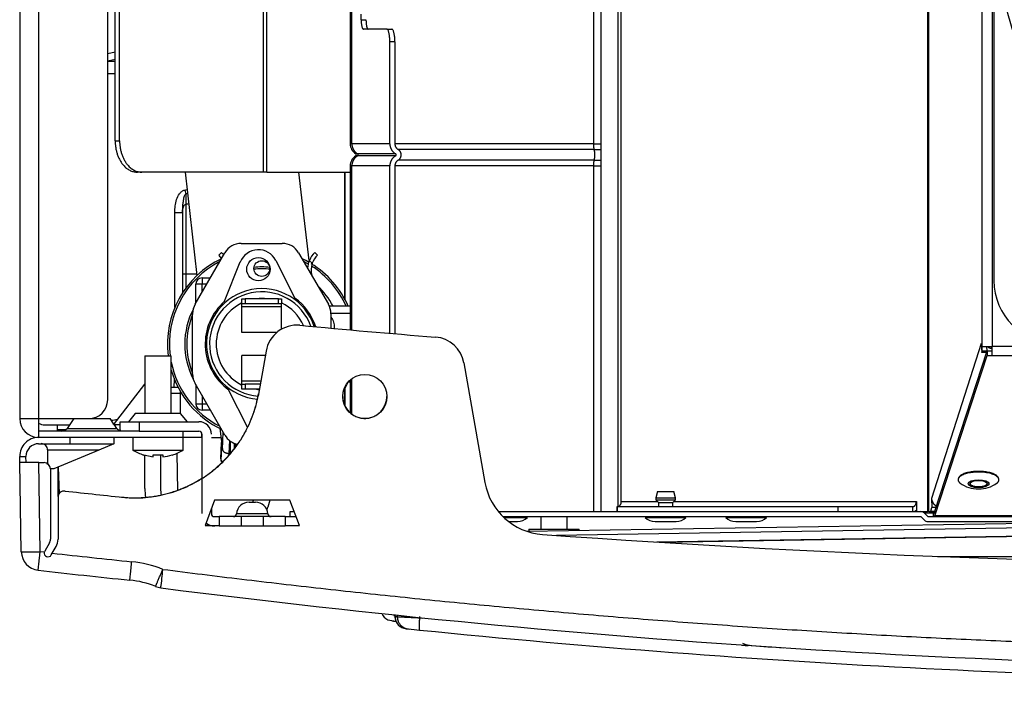
# Model space of a CAD drawing. Units: millimetres. Extents: x 33 to 130, y 71 to 255.
# Drawn here: x 85 to 101, y 71 to 82 of the extents above; entities that cross this region are included whole.
import ezdxf

# ---------------------------------------------------------------- set-up
doc = ezdxf.new("R2010")
doc.units = ezdxf.units.MM
doc.layers.add('DV3_Predefinito', color=7, linetype='Continuous')
doc.layers.add('Predefinito', color=7, linetype='Continuous')

# ---------------------------------------------------------------- blocks, each defined once
blk = doc.blocks.new('SE2')
at = {"layer": 'DV3_Predefinito', "color": 7, "linetype": 'Continuous'}
for p, q in [((85.057, 93.608), (85.057, 75.208)), ((85.357, 93.608), (85.357, 75.208)), ((86.457, 75.508), (86.457, 93.308)), ((94.311, 73.728), (94.311, 93.078)), ((99.502, 93.078), (99.502, 73.728)), ((99.525, 73.728), (99.525, 93.078)), ((88.936, 79.128), (88.936, 92.978)), ((88.989, 79.128), (88.989, 92.992)), ((94.573, 92.998), (94.573, 73.808)), ((94.629, 73.888), (94.629, 92.918)), ((86.576, 79.628), (86.576, 92.478)), ((86.647, 79.628), (86.647, 92.478)), ((100.37, 76.357), (100.37, 90.449)), ((100.529, 90.449), (100.529, 76.357)), ((94.185, 87.23), (94.185, 79.577)), ((100.559, 83.403), (100.559, 77.403)), ((90.315, 82.785), (90.315, 79.577)), ((90.343, 79.577), (90.343, 82.785)), ((90.49, 81.553), (90.49, 81.643)), ((90.49, 81.553), (90.567, 81.553)), ((90.899, 81.403), (90.527, 81.403)), ((90.899, 81.403), (90.978, 81.403)), ((90.947, 79.577), (90.947, 81.203)), ((91.027, 81.203), (90.947, 81.203)), ((91.027, 81.203), (91.027, 79.577)), ((86.576, 81.038), (86.457, 81.009)), ((86.576, 80.922), (86.457, 80.893)), ((86.576, 80.888), (86.457, 80.888)), ((86.457, 80.695), (86.576, 80.695)), ((86.576, 79.628), (86.647, 79.628)), ((90.343, 79.577), (90.315, 79.577)), ((90.947, 79.577), (90.343, 79.577)), ((94.185, 79.577), (91.027, 79.577)), ((94.197, 79.49), (91.077, 79.49)), ((94.185, 79.577), (94.311, 79.577)), ((94.197, 79.49), (94.311, 79.49)), ((90.432, 79.421), (90.405, 79.421)), ((90.432, 79.386), (90.405, 79.386)), ((91.037, 79.421), (90.432, 79.421)), ((91.037, 79.386), (90.432, 79.386)), ((94.197, 79.317), (91.077, 79.317)), ((94.197, 79.317), (94.311, 79.317)), ((87.001, 79.128), (86.93, 79.128)), ((88.936, 79.128), (87.001, 79.128)), ((87.689, 79.128), (87.877, 77.484)), ((88.989, 79.128), (88.936, 79.128)), ((88.989, 79.128), (90.315, 79.128)), ((89.661, 77.725), (89.501, 79.128)), ((90.228, 79.128), (90.228, 77.109)), ((90.229, 77.107), (90.229, 79.128)), ((90.343, 79.23), (90.315, 79.23)), ((90.315, 79.23), (90.315, 76.619)), ((90.343, 76.617), (90.343, 79.23)), ((90.947, 79.23), (90.343, 79.23)), ((90.947, 76.565), (90.947, 79.23)), ((94.185, 79.23), (91.027, 79.23)), ((91.027, 79.23), (91.027, 76.558)), ((94.185, 79.23), (94.185, 73.728)), ((94.185, 79.23), (94.311, 79.23)), ((87.683, 78.844), (87.699, 78.778)), ((87.699, 78.778), (87.699, 78.616)), ((87.699, 78.616), (87.699, 77.508)), ((87.527, 76.978), (87.527, 78.488)), ((87.527, 78.488), (87.647, 78.488)), ((87.647, 78.488), (87.647, 77.206)), ((88.582, 77.995), (89.235, 77.995)), ((87.849, 77.026), (88.322, 77.845)), ((88.224, 77.808), (88.266, 77.851)), ((89.131, 77.725), (89.435, 77.125)), ((89.495, 77.845), (89.968, 77.026)), ((89.712, 77.678), (89.665, 77.724)), ((89.751, 77.851), (89.793, 77.808)), ((88.318, 77.074), (88.567, 77.699)), ((87.647, 77.508), (87.699, 77.508)), ((87.699, 77.508), (87.699, 77.282)), ((87.699, 77.508), (87.874, 77.508)), ((87.959, 77.446), (88.092, 77.446)), ((87.959, 77.446), (87.959, 77.346)), ((87.859, 77.043), (87.859, 77.346)), ((87.959, 77.346), (87.859, 77.346)), ((87.959, 77.216), (87.959, 77.346)), ((88.034, 77.346), (87.959, 77.346)), ((88.594, 77.035), (88.594, 77.115)), ((88.594, 77.115), (88.644, 77.115)), ((89.174, 77.115), (88.644, 77.115)), ((88.644, 77.115), (88.644, 77.035)), ((89.174, 77.115), (89.224, 77.115)), ((89.174, 77.035), (89.174, 77.115)), ((89.224, 77.115), (89.224, 77.035)), ((88.594, 76.985), (88.594, 77.035)), ((88.644, 77.035), (88.594, 77.035)), ((89.224, 76.985), (88.594, 76.985)), ((88.594, 76.578), (88.594, 76.985)), ((89.174, 77.035), (88.644, 77.035)), ((89.224, 77.035), (89.174, 77.035)), ((89.224, 76.985), (89.224, 77.035)), ((89.224, 76.629), (89.224, 76.985)), ((90.315, 76.995), (89.984, 76.995)), ((87.809, 75.915), (87.809, 76.876)), ((90.008, 76.884), (90.315, 76.884)), ((90.009, 76.876), (90.009, 76.647)), ((90.009, 76.819), (90.024, 76.8)), ((89.149, 76.578), (88.594, 76.578)), ((100.356, 76.402), (99.566, 73.939)), ((100.356, 76.402), (100.357, 76.402)), ((100.357, 76.402), (100.356, 76.402)), ((100.357, 76.402), (100.364, 76.257)), ((100.373, 76.284), (100.369, 76.357)), ((100.369, 76.357), (100.37, 76.357)), ((100.37, 76.357), (100.529, 76.357)), ((100.452, 76.284), (100.448, 76.357)), ((100.529, 76.328), (100.516, 76.328)), ((114.588, 76.357), (100.529, 76.357)), ((100.529, 76.209), (100.529, 76.357)), ((87.047, 76.208), (87.467, 76.208)), ((87.047, 76.208), (87.047, 75.288)), ((87.467, 75.288), (87.467, 76.208)), ((88.965, 76.213), (88.594, 76.213)), ((88.594, 75.805), (88.594, 76.213)), ((88.977, 76.281), (88.851, 75.564)), ((99.621, 73.734), (100.451, 76.283)), ((99.621, 73.66), (100.451, 76.209)), ((100.364, 76.257), (100.373, 76.284)), ((100.442, 76.257), (100.364, 76.257)), ((100.373, 76.284), (100.452, 76.284)), ((100.451, 76.283), (100.529, 76.283)), ((100.451, 76.283), (100.451, 76.209)), ((100.451, 76.209), (100.529, 76.209)), ((100.452, 76.283), (100.452, 76.284)), ((100.529, 76.209), (114.588, 76.209)), ((92.124, 76.093), (92.46, 74.189)), ((87.517, 75.708), (87.519, 75.831)), ((90.343, 75.278), (90.343, 75.842)), ((86.549, 75.108), (87.047, 75.754)), ((87.467, 75.708), (87.575, 75.708)), ((88.322, 74.945), (87.849, 75.765)), ((87.859, 75.748), (87.859, 75.444)), ((88.893, 75.805), (88.594, 75.805)), ((88.594, 75.755), (88.594, 75.805)), ((88.594, 75.675), (88.594, 75.755)), ((88.594, 75.755), (88.644, 75.755)), ((88.644, 75.675), (88.594, 75.675)), ((88.884, 75.755), (88.644, 75.755)), ((88.644, 75.755), (88.644, 75.675)), ((88.87, 75.675), (88.644, 75.675)), ((90.228, 75.682), (90.228, 75.42)), ((90.229, 75.418), (90.229, 75.684)), ((90.29, 75.795), (90.315, 75.795)), ((90.315, 75.82), (90.315, 75.3)), ((87.617, 75.608), (87.467, 75.608)), ((87.617, 75.608), (87.617, 75.633)), ((87.617, 75.288), (87.617, 75.608)), ((87.632, 75.608), (87.617, 75.608)), ((87.959, 75.575), (87.959, 75.444)), ((88.684, 75.07), (88.382, 75.666)), ((87.859, 75.444), (87.959, 75.444)), ((87.959, 75.444), (88.034, 75.444)), ((87.959, 75.444), (87.959, 75.344)), ((85.057, 75.208), (85.357, 75.208)), ((85.357, 75.208), (86.157, 75.208)), ((85.357, 75.208), (85.357, 74.908)), ((85.92, 75.208), (85.81, 75.051)), ((86.157, 75.208), (86.494, 75.208)), ((86.557, 75.119), (86.494, 75.208)), ((86.896, 75.288), (86.787, 75.158)), ((87.618, 75.288), (86.896, 75.288)), ((87.727, 75.158), (87.618, 75.288)), ((88.092, 75.344), (87.959, 75.344)), ((85.457, 75.108), (85.85, 75.108)), ((85.657, 75.036), (85.657, 75.108)), ((85.81, 75.051), (86.604, 75.051)), ((86.657, 75.108), (86.549, 75.108)), ((86.604, 75.051), (86.564, 75.108)), ((86.657, 75.158), (86.957, 75.158)), ((86.657, 75.008), (86.657, 75.158)), ((86.957, 75.158), (87.907, 75.158)), ((86.957, 75.158), (86.957, 75.008)), ((88.239, 75.052), (88.239, 75.053)), ((88.239, 75.052), (88.283, 74.717)), ((86.657, 75.008), (85.357, 75.008)), ((87.657, 74.908), (85.357, 74.908)), ((85.657, 75.008), (85.657, 75.036)), ((85.858, 74.808), (85.858, 74.908)), ((86.557, 74.908), (86.557, 74.808)), ((86.657, 75.031), (86.657, 75.014)), ((86.657, 75.014), (86.657, 75.014)), ((86.957, 75.008), (86.657, 75.008)), ((86.857, 74.908), (86.857, 74.708)), ((86.957, 75.008), (87.907, 75.008)), ((87.657, 74.908), (87.657, 75.008)), ((87.657, 74.708), (87.657, 74.908)), ((87.957, 74.908), (87.657, 74.908)), ((87.957, 74.908), (87.957, 74.963)), ((87.957, 74.958), (87.957, 73.698)), ((87.957, 74.908), (87.957, 74.908)), ((88.107, 74.908), (88.258, 74.908)), ((88.283, 74.717), (88.294, 74.994)), ((85.357, 74.808), (85.858, 74.808)), ((85.858, 74.808), (86.557, 74.808)), ((86.557, 74.808), (86.318, 74.708)), ((88.258, 74.565), (88.268, 74.828)), ((88.262, 74.531), (88.273, 74.794)), ((88.391, 74.654), (88.399, 74.858)), ((88.409, 74.649), (88.409, 74.85)), ((88.469, 74.818), (88.469, 74.723)), ((88.494, 74.757), (88.496, 74.808)), ((88.495, 74.762), (88.498, 74.762)), ((88.496, 74.796), (88.523, 74.797)), ((85.059, 74.508), (85.057, 74.606)), ((85.058, 74.606), (85.157, 74.607)), ((85.159, 74.508), (85.157, 74.607)), ((86.318, 74.708), (85.501, 74.708)), ((85.501, 74.708), (85.501, 74.492)), ((86.318, 74.708), (85.602, 74.408)), ((86.857, 74.708), (87.657, 74.708)), ((87.03, 74.632), (87.028, 74.628)), ((87.03, 74.632), (87.179, 74.599)), ((87.049, 74.096), (87.049, 74.626)), ((87.179, 74.599), (87.182, 74.632)), ((87.299, 74.631), (87.299, 74.096)), ((87.332, 74.632), (87.335, 74.599)), ((87.484, 74.632), (87.486, 74.628)), ((87.556, 74.655), (87.566, 74.066)), ((88.391, 74.654), (88.409, 74.655)), ((85.359, 74.508), (85.059, 74.508)), ((85.083, 73.088), (85.059, 74.508)), ((85.359, 74.508), (85.447, 74.508)), ((85.383, 73.088), (85.359, 74.508)), ((85.5, 74.479), (85.5, 74.508)), ((85.667, 73.969), (85.667, 74.436)), ((85.668, 74.436), (85.683, 74.01)), ((88.258, 74.565), (88.262, 74.531)), ((88.262, 74.531), (88.301, 74.533)), ((88.287, 74.519), (88.262, 74.531)), ((85.547, 74.408), (85.547, 73.287)), ((85.602, 74.408), (85.547, 74.408)), ((99.995, 74.26), (99.991, 74.247)), ((100.637, 74.247), (100.633, 74.26)), ((85.667, 73.956), (85.667, 73.287)), ((95.203, 74.047), (95.177, 73.947)), ((95.177, 73.947), (95.491, 73.947)), ((95.177, 73.947), (95.177, 73.917)), ((95.203, 74.047), (95.464, 74.047)), ((95.491, 73.947), (95.464, 74.047)), ((95.491, 73.917), (95.491, 73.947)), ((88.157, 73.908), (88.007, 73.508)), ((89.357, 73.908), (88.157, 73.908)), ((88.706, 73.878), (88.808, 73.878)), ((89.038, 73.908), (89.004, 73.8)), ((89.507, 73.508), (89.357, 73.908)), ((94.563, 73.728), (94.563, 73.808)), ((94.563, 73.808), (94.568, 73.808)), ((94.568, 73.808), (98.081, 73.808)), ((94.568, 73.728), (94.568, 73.808)), ((94.629, 73.888), (94.629, 73.888)), ((94.629, 73.888), (95.206, 73.888)), ((94.629, 73.888), (94.629, 73.883)), ((95.177, 73.917), (95.491, 73.917)), ((95.177, 73.917), (95.22, 73.874)), ((95.22, 73.874), (95.447, 73.874)), ((95.22, 73.874), (95.22, 73.808)), ((95.447, 73.874), (95.491, 73.917)), ((95.447, 73.808), (95.447, 73.874)), ((95.462, 73.888), (99.325, 73.888)), ((98.081, 73.808), (99.268, 73.808)), ((98.081, 73.728), (98.081, 73.808)), ((99.268, 73.728), (99.268, 73.808)), ((99.325, 73.888), (99.325, 73.728)), ((99.325, 73.888), (99.325, 73.888)), ((99.555, 73.735), (99.573, 73.793)), ((99.566, 73.939), (99.566, 73.939)), ((99.566, 73.939), (99.566, 73.939)), ((99.566, 73.939), (99.573, 73.793)), ((99.64, 73.793), (99.573, 73.793)), ((88.107, 73.775), (88.107, 73.698)), ((88.157, 73.648), (88.232, 73.648)), ((88.582, 73.648), (88.232, 73.648)), ((88.232, 73.648), (88.232, 73.498)), ((89.007, 73.694), (88.507, 73.694)), ((88.932, 73.648), (88.582, 73.648)), ((88.582, 73.648), (88.582, 73.498)), ((89.282, 73.648), (88.932, 73.648)), ((88.932, 73.648), (88.932, 73.498)), ((89.282, 73.648), (89.455, 73.648)), ((89.282, 73.648), (89.282, 73.498)), ((89.359, 73.728), (89.425, 73.728)), ((89.359, 73.648), (89.359, 73.728)), ((92.671, 73.728), (99.395, 73.728)), ((92.745, 73.648), (99.395, 73.648)), ((92.759, 73.635), (93.135, 73.635)), ((93.135, 73.635), (93.132, 73.648)), ((93.349, 73.648), (93.349, 73.448)), ((93.769, 73.448), (93.769, 73.648)), ((95.012, 73.648), (95.009, 73.635)), ((95.009, 73.635), (95.659, 73.635)), ((95.659, 73.635), (95.655, 73.648)), ((96.295, 73.648), (96.292, 73.635)), ((96.292, 73.635), (96.942, 73.635)), ((96.942, 73.635), (96.938, 73.648)), ((99.395, 73.728), (99.502, 73.728)), ((99.452, 73.592), (99.395, 73.648)), ((99.508, 73.648), (99.452, 73.705)), ((99.598, 73.705), (99.452, 73.705)), ((99.525, 73.728), (99.502, 73.728)), ((99.508, 73.648), (99.618, 73.648)), ((99.525, 73.728), (99.551, 73.728)), ((99.551, 73.728), (99.555, 73.735)), ((99.551, 73.728), (99.618, 73.728)), ((99.555, 73.735), (99.621, 73.735)), ((99.598, 73.728), (99.598, 73.705)), ((99.598, 73.648), (99.598, 73.705)), ((99.618, 73.705), (99.598, 73.705)), ((99.618, 73.73), (99.621, 73.734)), ((99.618, 73.73), (99.618, 73.651)), ((99.618, 73.651), (99.621, 73.66)), ((99.618, 73.648), (99.618, 73.651)), ((99.618, 73.648), (115.499, 73.648)), ((99.621, 73.734), (99.621, 73.66)), ((115.497, 73.66), (99.621, 73.66)), ((88.007, 73.508), (88.232, 73.508)), ((88.008, 73.51), (88.09, 73.51)), ((88.582, 73.498), (88.232, 73.498)), ((88.932, 73.498), (88.582, 73.498)), ((89.282, 73.498), (88.932, 73.498)), ((89.282, 73.508), (89.507, 73.508)), ((92.837, 73.568), (92.977, 73.568)), ((101.643, 73.55), (93.129, 73.414)), ((101.63, 73.478), (93.597, 73.349)), ((95.167, 73.568), (95.5, 73.568)), ((96.45, 73.568), (96.783, 73.568)), ((99.508, 73.568), (115.609, 73.568)), ((93.159, 73.448), (93.959, 73.448)), ((93.159, 73.448), (93.159, 73.414)), ((93.959, 73.427), (93.959, 73.448)), ((101.745, 73.348), (95.196, 73.243)), ((101.756, 73.342), (95.28, 73.238)), ((85.532, 73.232), (85.455, 73.098)), ((85.575, 73.067), (85.636, 73.172)), ((85.448, 73.081), (85.383, 73.088)), ((85.559, 73.038), (85.575, 73.067)), ((99.662, 73.015), (115.452, 73.015)), ((99.663, 73.015), (115.451, 73.015)), ((87.218, 72.538), (87.303, 72.516)), ((91.064, 72.085), (91.064, 72.057)), ((91.029, 72.06), (91.064, 72.057)), ((91.419, 72.058), (91.419, 72.039)), ((91.206, 71.865), (91.258, 71.86)), ((91.206, 71.865), (91.242, 71.861))]:
    blk.add_line(p, q, dxfattribs=at)
for centre, radius in [((107.559, 83.403), 7), ((88.855, 77.584), 0.185), ((88.909, 77.595), 0.125)]:
    blk.add_circle(centre, radius, dxfattribs=at)
for centre, radius, start, end in [((90.495, 79.577), 0.18, 180, 239.9999), ((90.495, 79.23), 0.18, 120.0001, 180), ((90.395, 79.403), 0.02, 300.0001, 59.9999), ((88.582, 77.695), 0.3, 90, 150), ((88.855, 77.584), 0.31, 26.9183, 158.2868), ((89.235, 77.695), 0.3, 30, 90), ((88.909, 76.395), 1.5, 115.2864, 187.1606), ((87.984, 77.568), 0.34, 33.0866, 45), ((87.984, 77.568), 0.4, 37.4668, 45), ((88.909, 76.395), 1.5, 59.7238, 64.7136), ((90.034, 77.568), 0.4, 157.0243, 174.9768), ((90.034, 77.568), 0.4, 135, 157.0243), ((90.034, 77.568), 0.34, 135, 161.179), ((88.909, 76.395), 1.47, 117.012, 187.3075), ((88.909, 76.395), 1.195, 83.7082, 95.9787), ((88.909, 76.395), 1.225, 83.9738, 95.7902), ((88.909, 76.395), 1.47, 59.8895, 62.988), ((90.034, 77.568), 0.34, 161.179, 194.4581), ((88.909, 76.395), 1.5, 23.5782, 58.325), ((88.909, 76.395), 1.47, 24.0895, 57.4232), ((87.959, 77.346), 0.1, 90, 180), ((101.559, 77.403), 1, 180, 270), ((88.909, 76.395), 0.88, 18.2346, 265.5731), ((88.909, 76.395), 1.285, 27.8349, 46.1869), ((88.909, 76.395), 0.83, 19.7417, 266.0121), ((88.909, 76.395), 0.725, 83.2671, 96.7329), ((88.909, 76.395), 0.9, 17.6834, 54.1844), ((88.909, 76.395), 1.225, 152.7386, 207.1814), ((88.109, 76.876), 0.3, 150, 180), ((88.909, 76.395), 0.9, 131.0208, 234.1843), ((88.909, 76.395), 0.725, 115.7524, 244.2476), ((88.909, 76.395), 0.725, 23.6767, 64.2476), ((89.709, 76.876), 0.3, 0, 30), ((88.909, 76.395), 1.195, 156.9996, 203.0004), ((89.469, 76.194), 0.5, 84.7104, 170), ((107.557, 271.558), 195.7, 264.7104, 265.34425), ((91.632, 76.006), 0.5, 10, 85.3443), ((88.909, 76.395), 1.47, 191.2806, 242.988), ((88.909, 76.395), 1.5, 196.0404, 244.7136), ((88.109, 75.915), 0.3, 180, 210), ((88.909, 76.395), 0.725, 263.2671, 266.9085), ((88.909, 76.395), 1.5, 330.225, 335.714), ((86.157, 75.508), 0.3, 270, 360), ((87.959, 75.444), 0.1, 180, 270), ((85.357, 75.208), 0.3, 180, 270), ((85.457, 75.308), 0.2, 240.0043, 270), ((85.728, 75.108), 0.1, 270, 325), ((107.557, -73.492), 150.15, 98.01841, 98.05535), ((86.686, 75.108), 0.1, 215, 253.0368), ((87.907, 74.958), 0.2, 0, 90), ((85.357, 74.608), 0.3, 90, 180.5008), ((87.907, 74.958), 0.05, 0, 90), ((88.582, 75.095), 0.3, 210, 259.2622), ((85.357, 74.608), 0.2, 90, 180.5008), ((85.401, 74.709), 0.0999, 359.9473, 89.952), ((87.279, 75.388), 0.8, 238.1709, 251.7386), ((87.257, 75.455), 0.826, 264.7619, 275.2381), ((87.244, 75.37), 0.776, 276.7884, 288.0392), ((87.235, 75.388), 0.8, 288.2325, 301.8291), ((85.447, 74.408), 0.1, 0, 90), ((93.445, 74.363), 1, 190, 265.9066), ((100.289, 74.533), 0.441, 232.6182, 273.2606), ((100.34, 74.531), 0.439, 266.5908, 307.6023), ((85.767, 73.956), 0.1, 83.7073, 180), ((107.557, 271.558), 198.7, 263.7073, 263.99227), ((88.049, 74.096), 1, 180, 188.1071), ((88.049, 74.096), 0.75, 180, 187.9758), ((88.706, 73.678), 0.2, 90, 175.4114), ((88.049, 74.096), 0.75, 343.1484, 345.5035), ((88.808, 73.678), 0.2, 4.5886, 90), ((88.049, 74.096), 1, 340.3702, 342.7723), ((88.157, 73.698), 0.05, 180, 270), ((88.457, 73.698), 0.05, 270, 355.4114), ((89.057, 73.698), 0.05, 184.5886, 270), ((92.977, 73.791), 0.222, 270, 315.4636), ((95.167, 73.791), 0.222, 224.5364, 270), ((95.5, 73.791), 0.222, 270, 315.4636), ((96.45, 73.791), 0.222, 224.5364, 270), ((96.783, 73.791), 0.222, 270, 315.4636), ((99.395, 73.648), 0.08, 45, 90), ((88.157, 73.698), 0.2, 227.8386, 270), ((99.508, 73.648), 0.08, 225, 270), ((107.557, 271.558), 198.7, 265.90657, 274.09343), ((85.438, 73.287), 0.109, 330, 360), ((85.438, 73.287), 0.229, 330, 360), ((85.383, 73.093), 0.3, 180.9997, 263.6251), ((85.507, 73.068), 0.06, 168.1109, 330), ((85.507, 73.068), 0.06, 150, 168.1109), ((107.557, 271.553), 199.7, 263.68043, 264.04531), ((86.663, 71.143), 1.796, 68.0495, 84.3407), ((107.557, 271.558), 200, 263.62506, 264.04531), ((84.388, 73), 2.952, 350.5543, 356.2875), ((86.663, 71.153), 1.492, 68.0227, 84.399), ((107.557, 231.228), 160, 262.72654, 270), ((91.002, 72.188), 0.2, 203.8303, 244.2227), ((91.315, 73.991), 2.023, 258.5858, 262.1755), ((91.228, 72.063), 0.199, 180.5824, 263.7407), ((91.227, 72.064), 0.2, 187.707, 263.5015), ((107.557, 231.657), 160.432, 264.22686, 264.24294), ((107.557, 231.228), 160.2, 264.15463, 264.21907), ((107.565, 231.386), 160.357, 264.22191, 269.99716), ((107.557, 231.657), 160.432, 266.06471, 266.10196), ((96.734, 71.996), 0.4, 244.3051, 266.1115), ((107.557, 231.228), 160, 266.11155, 266.29305)]:
    blk.add_arc(centre, radius, start, end, dxfattribs=at)
for centre, major_axis, ratio in [((90.548, 75.559), (-0.35, 0), 0.999848), ((100.314, 74.172), (-0.167, 0), 0.377841), ((100.314, 74.172), (-0.14, 0), 0.377841)]:
    blk.add_ellipse(centre, major_axis=major_axis, ratio=ratio, dxfattribs=at)
for points, weights, degree in [([(90.49, 81.553), (90.49, 81.403), (90.527, 81.403)], [1, 0.707106781187, 1], 2), ([(90.567, 81.553), (90.567, 81.403), (90.604, 81.403)], [1, 0.707106781186, 1], 2), ([(90.947, 81.203), (90.947, 81.403), (90.899, 81.403)], [1, 0.707106781187, 1], 2), ([(91.027, 81.203), (91.027, 81.403), (90.978, 81.403)], [1, 0.707106781187, 1], 2), ([(86.576, 79.628), (86.576, 79.128), (86.93, 79.128)], [1, 0.707106781186, 1], 2), ([(86.647, 79.628), (86.647, 79.128), (87.001, 79.128)], [1, 0.707106781187, 1], 2), ([(90.343, 79.577), (90.343, 79.473), (90.432, 79.421)], [1, 0.866025894468, 1], 2), ([(90.947, 79.577), (90.947, 79.473), (91.037, 79.421)], [1, 0.866025894467, 1], 2), ([(91.027, 79.577), (91.027, 79.519), (91.077, 79.49)], [1, 0.866025894469, 1], 2), ([(91.077, 79.317), (91.226, 79.403), (91.077, 79.49)], [1, 0.500001642793, 1], 2), ([(94.185, 79.577), (94.185, 79.519), (94.197, 79.49)], [1, 0.866025894465, 1], 2), ([(94.197, 79.317), (94.234, 79.403), (94.197, 79.49)], [1, 0.500001642793, 1], 2), ([(90.432, 79.386), (90.343, 79.334), (90.343, 79.23)], [1, 0.866025861567, 1], 2), ([(90.432, 79.386), (90.462, 79.403), (90.432, 79.421)], [1, 0.500001642793, 1], 2), ([(91.037, 79.386), (90.947, 79.334), (90.947, 79.23)], [1, 0.866025861567, 1], 2), ([(91.077, 79.317), (91.027, 79.288), (91.027, 79.23)], [1, 0.866025861568, 1], 2), ([(91.037, 79.386), (91.067, 79.403), (91.037, 79.421)], [1, 0.500001642792, 1], 2), ([(94.197, 79.317), (94.185, 79.288), (94.185, 79.23)], [1, 0.86602586157, 1], 2), ([(90.009, 76.798), (90.016, 76.798), (90.024, 76.8)], [1, 0.999162491276, 1], 2), ([(100.455, 76.357), (100.479, 76.33), (100.516, 76.328)], [1, 0.907212322715, 1], 2), ([(86.761, 73.95), (88.515, 73.838), (88.851, 75.564)], [1, 0.751048601316, 1], 2), ([(88.107, 74.363), (88.722, 74.836), (88.857, 75.6)], [1, 0.932277535426, 1], 2), ([(88.283, 74.717), (88.291, 74.65), (88.391, 74.654)], [1, 0.707106781186, 1], 2), ([(86.677, 73.959), (87.369, 73.885), (87.957, 74.258)], [1, 0.944450246311, 1], 2), ([(100.188, 74.195), (100.178, 74.186), (100.178, 74.176)], [1, 0.981200760824, 1], 2), ([(100.61, 74.183), (100.639, 74.207), (100.639, 74.234)], [1, 0.977537117889, 1], 2), ([(94.573, 73.808), (94.629, 73.808), (94.629, 73.888)], [1, 0.707106781187, 1], 2), ([(99.268, 73.808), (99.325, 73.808), (99.325, 73.888)], [1, 0.707106781187, 1], 2), ([(99.566, 73.939), (99.57, 73.857), (99.646, 73.813)], [1, 0.875797563128, 1], 2), ([(99.268, 73.728), (99.299, 73.728), (99.325, 73.75)], [1, 0.965738710038, 1], 2), ([(85.083, 73.088), (85.084, 73.083), (85.383, 73.088)], [1, 0.707214460573, 1], 2), ([(85.35, 72.795), (85.351, 72.795), (85.383, 73.088)], [1, 0.713211051786, 1], 2), ([(86.809, 72.638), (86.809, 72.638), (86.84, 72.931)], [1, 0.713217441522, 1], 2), ([(87.218, 72.538), (87.22, 72.539), (87.27, 72.656), (87.334, 72.809)], [1.08230049385, 0.924646750257, 0.993492584976, 1.288837998], 3), ([(87.334, 72.809), (97.405, 71.523), (107.557, 71.523)], [1, 0.997983176687, 1], 2), ([(91.025, 72.064), (91.02, 72.072), (91.016, 72.08), (91.013, 72.089)], [1.01006807184, 1.01474508941, 1.02105160173, 1.02898760878], 3), ([(91.029, 72.06), (91.027, 72.049), (91.029, 72.037)], [1, 0.995589526969, 1], 2), ([(91.064, 72.057), (91.067, 71.879), (91.242, 71.861)], [1, 0.747632851532, 1], 2), ([(91.419, 72.039), (91.4, 71.845), (91.421, 71.843)], [1, 0.717068421197, 1], 2)]:
    blk.add_rational_spline(points, weights, degree=degree, dxfattribs=at)
for points, knots in [([(87.527, 78.488), (87.527, 78.523), (87.528, 78.557), (87.537, 78.624), (87.544, 78.658), (87.565, 78.723), (87.58, 78.756), (87.611, 78.798), (87.622, 78.81), (87.65, 78.832), (87.666, 78.84), (87.683, 78.844)], [0, 0, 0, 0, 0.25, 0.25, 0.5, 0.5, 0.75, 0.75, 0.875, 0.875, 1, 1, 1, 1]), ([(87.699, 78.778), (87.693, 78.774), (87.689, 78.769), (87.682, 78.759), (87.679, 78.753), (87.672, 78.736), (87.669, 78.724), (87.66, 78.687), (87.656, 78.663), (87.648, 78.589), (87.647, 78.539), (87.647, 78.488)], [0, 0, 0, 0, 0.0625, 0.0625, 0.125, 0.125, 0.25, 0.25, 0.5, 0.5, 1, 1, 1, 1]), ([(87.647, 78.488), (87.647, 78.512), (87.649, 78.537), (87.66, 78.572), (87.664, 78.583), (87.674, 78.598), (87.678, 78.603), (87.687, 78.611), (87.693, 78.615), (87.699, 78.616)], [0, 0, 0, 0, 0.5, 0.5, 0.75, 0.75, 0.875, 0.875, 1, 1, 1, 1]), ([(90.024, 76.8), (90.04, 76.778), (90.05, 76.752), (90.058, 76.707), (90.059, 76.691), (90.06, 76.665), (90.06, 76.656), (90.06, 76.646)], [0, 0, 0, 0, 0.561752, 0.561752, 0.842629, 0.842629, 1, 1, 1, 1]), ([(91.025, 72.089), (91.025, 72.087), (91.026, 72.078), (91.028, 72.068), (91.029, 72.06)], [0, 0, 0, 0, 0.23383, 1, 1, 1, 1]), ([(90.981, 71.989), (90.981, 71.989), (90.982, 71.989), (90.996, 71.987), (91.028, 71.984), (91.041, 71.983)], [0, 0, 0, 0, 0.022153, 0.645309, 1, 1, 1, 1]), ([(91.064, 72.057), (91.066, 72.057), (91.068, 72.057), (91.073, 72.056), (91.078, 72.056), (91.085, 72.056), (91.093, 72.055), (91.102, 72.055), (91.112, 72.054), (91.123, 72.054), (91.135, 72.053), (91.148, 72.053), (91.163, 72.052), (91.189, 72.05), (91.235, 72.048), (91.289, 72.045), (91.335, 72.043), (91.372, 72.041), (91.402, 72.04), (91.419, 72.039)], [0, 0, 0, 0, 0.037982, 0.076148, 0.114633, 0.153578, 0.193069, 0.233071, 0.273537, 0.314421, 0.355712, 0.397426, 0.439574, 0.482164, 0.619674, 0.779263, 0.827598, 0.900996, 1, 1, 1, 1])]:
    blk.add_open_spline(points, degree=3, knots=knots, dxfattribs=at)
for points in [[(87.683, 78.844), (87.695, 78.847), (87.708, 78.85), (87.72, 78.853)], [(87.728, 78.784), (87.718, 78.782), (87.708, 78.78), (87.699, 78.778)], [(87.699, 78.616), (87.714, 78.621), (87.73, 78.625), (87.746, 78.629)], [(85.657, 75.036), (85.702, 75.034), (85.746, 75.033), (85.791, 75.032)]]:
    blk.add_open_spline(points, degree=3, dxfattribs=at)
for points, weights in [([(90.198, 75.561), (90.198, 75.211), (90.548, 75.211), (90.898, 75.211), (90.898, 75.561)], [1, 0.707106781187, 1, 0.707106781187, 1]), ([(100.639, 74.234), (100.639, 74.386), (100.245, 74.354), (99.852, 74.322), (100.018, 74.183)], [1, 0.627936885721, 1, 0.627936885721, 1]), ([(100.633, 74.26), (100.602, 74.368), (100.314, 74.368), (100.026, 74.368), (99.995, 74.26)], [1, 0.744762438056, 1, 0.744762438056, 1]), ([(100.178, 74.176), (100.178, 74.114), (100.34, 74.126), (100.502, 74.138), (100.44, 74.195)], [1, 0.635220109443, 1, 0.635220109442, 1])]:
    blk.add_rational_spline(points, weights, degree=2, knots=[0, 0, 0, 0.5, 0.5, 1, 1, 1], dxfattribs=at)

msp = doc.modelspace()

# ---------------------------------------------------------------- block references
at = {"layer": 'Predefinito'}
msp.add_blockref('SE2', (0, 0), dxfattribs=at)

doc.saveas('drawing.dxf')
